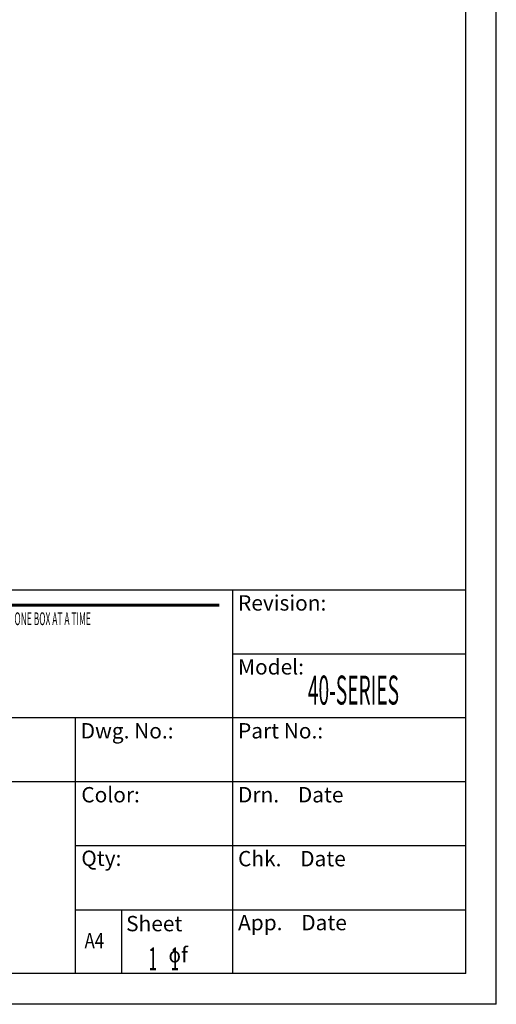
# Model space of a CAD drawing. Extents: x -197 to 927, y -376 to 503.
# Drawn here: x 717 to 927, y -376 to 58 of the extents above; entities that cross this region are included whole.
import ezdxf

# ---------------------------------------------------------------- set-up
doc = ezdxf.new("R2010")
doc.units = 0
doc.header["$LTSCALE"] = 5
doc.layers.add('dim', color=7, linetype='CONTINUOUS')
doc.layers.add('frame', color=7, linetype='CONTINUOUS')
doc.styles.get("Standard").update_dxf_attribs({"font": 'romans.shx', "width": 0.485})

msp = doc.modelspace()

# ---------------------------------------------------------------- linework, layer by layer
at = {"layer": 'frame', "color": 181}
for p, q in [((927.021, -376.427), (927.021, 503.483)), ((913.484, -362.89), (913.484, 489.946)), ((913.484, -193.67), (472.551, -193.67)), ((810.435, -193.67), (810.435, -362.89)), ((810.435, -221.874), (913.484, -221.874)), ((913.484, -250.077), (472.551, -250.077)), ((740.942, -250.077), (740.942, -362.89)), ((913.484, -278.28), (472.551, -278.28)), ((913.484, -306.483), (740.942, -306.483)), ((740.942, -334.686), (913.484, -334.686)), ((761.441, -334.686), (761.441, -362.89)), ((913.484, -362.89), (-183.018, -362.89)), ((927.021, -376.427), (-196.555, -376.427))]:
    msp.add_line(p, q, dxfattribs=at)
at = {"layer": 'frame', "const_width": 1.357}
msp.add_lwpolyline([(667.852, -200.319), (804.716, -200.319)], dxfattribs=at)

# ---------------------------------------------------------------- texts
at = {"layer": 'dim', "width": 0.485}
for s, height, p in [('ENCLOSING ELECTRONICS ONE BOX AT A TIME', 5.65256, (667.158, -209.163)), ('40-SERIES', 12.8, (843.783, -244.203))]:
    msp.add_text(s, height=height, dxfattribs=at).set_placement(p)
at = {"layer": 'frame', "color": 5}
for s, height, p in [('Revision:', 6.7688, (812.948, -202.738)), ('Model:', 6.7688, (812.948, -230.941)), ('Dwg. No.:', 6.7688, (743.454, -259.144)), ('Part No.:', 6.7688, (812.948, -259.144)), ('Color:', 6.7688, (743.719, -287.347)), ('Drn.    Date', 6.76876, (812.948, -287.347)), ('Chk.    Date', 6.76876, (812.948, -315.55)), ('Qty:', 6.7688, (743.719, -315.371)), ('Sheet', 6.7688, (763.513, -344.206)), ('App.    Date', 6.76876, (812.948, -343.754)), ('of', 6.7688, (782.188, -357.969))]:
    msp.add_text(s, height=height, dxfattribs=at).set_placement(p)
at = {"layer": 'frame', "color": 5, "width": 0.8}
msp.add_text('A4', height=6.7688, dxfattribs=at).set_placement((745.179, -351.667))
at = {"layer": 'frame', "width": 0.485}
msp.add_text('1    1', height=10.1399, dxfattribs=at).set_placement((773.455, -361.472))

doc.saveas('drawing.dxf')
